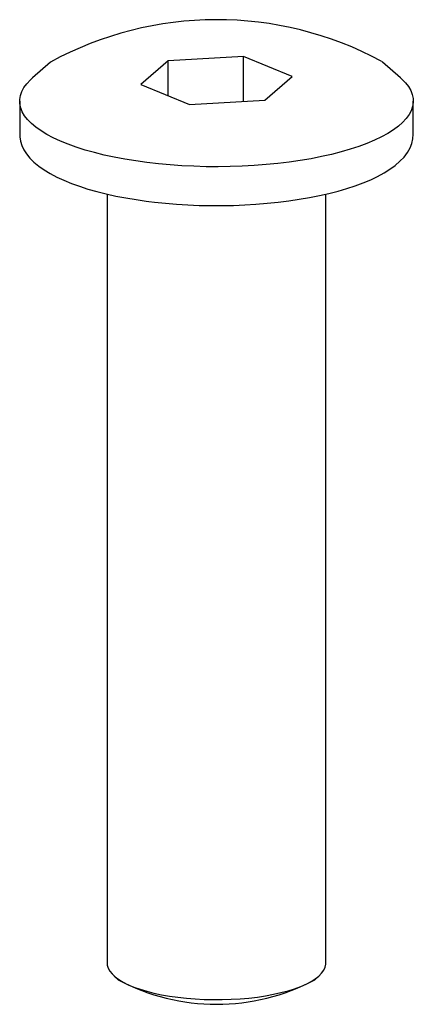
# Paper-space layout '_Диметрия' of a CAD drawing. Units: millimetres. Extents: x -4.5 to 4.5, y -19.7 to 2.8.
import ezdxf

# ---------------------------------------------------------------- set-up
doc = ezdxf.new("R2010")
doc.units = ezdxf.units.MM

psp = doc.layouts.new('_Диметрия')

# ---------------------------------------------------------------- linework, layer by layer
at = {"color": 7, "linetype": 'Continuous', "lineweight": 25}
for p, q in [((-3.796, 1.837), (-4.209, 1.473)), ((-1.108, 1.866), (-1.727, 1.32)), ((0.619, 1.96), (-1.108, 1.866)), ((-1.108, 1.068), (-1.108, 1.866)), ((1.727, 1.508), (0.619, 1.96)), ((0.619, 0.936), (0.619, 1.96)), ((3.773, 1.857), (3.796, 1.837)), ((4.209, 1.473), (3.796, 1.837)), ((1.108, 0.963), (1.727, 1.508)), ((-1.727, 1.32), (-0.619, 0.869)), ((-4.5, 0.943), (-4.5, 0.189)), ((-0.619, 0.869), (1.108, 0.963)), ((4.5, 0.189), (4.5, 0.943)), ((-2.5, -1.183), (-2.5, -18.762)), ((2.5, -18.762), (2.5, -1.182)), ((-2.339, -19.057), (-2.245, -19.139)), ((2.245, -19.139), (2.339, -19.057))]:
    psp.add_line(p, q, dxfattribs=at)
at = {"color": 7, "linetype": 'Continuous', "lineweight": 25, "flags": 128}
for points in [[(-1.591, -0.46), (-1.847, -0.425), (-2.096, -0.385), (-2.337, -0.339), (-2.57, -0.289), (-2.792, -0.234), (-3.004, -0.174), (-3.205, -0.11), (-3.393, -0.042), (-3.569, 0.029), (-3.731, 0.104), (-3.878, 0.182), (-4.012, 0.263), (-4.129, 0.347), (-4.232, 0.433), (-4.318, 0.52), (-4.388, 0.61), (-4.441, 0.701), (-4.477, 0.792), (-4.497, 0.884), (-4.499, 0.977), (-4.484, 1.069), (-4.452, 1.161), (-4.404, 1.252), (-4.338, 1.341), (-4.256, 1.43), (-4.209, 1.473)], [(4.209, 1.473), (4.232, 1.453), (4.318, 1.365), (4.388, 1.276), (4.441, 1.185), (4.477, 1.094), (4.497, 1.001), (4.499, 0.909), (4.484, 0.817), (4.452, 0.725), (4.404, 0.634), (4.338, 0.544), (4.256, 0.456), (4.158, 0.37), (4.045, 0.285), (3.916, 0.204), (3.772, 0.125), (3.613, 0.049), (3.441, -0.024), (3.256, -0.092), (3.059, -0.157), (2.85, -0.218), (2.63, -0.274), (2.4, -0.326), (2.161, -0.373), (1.914, -0.415), (1.66, -0.451), (1.399, -0.483), (1.133, -0.509), (0.863, -0.529), (0.59, -0.544), (0.314, -0.554), (0.037, -0.557), (-0.24, -0.555), (-0.516, -0.547), (-0.79, -0.534), (-1.062, -0.515), (-1.329, -0.49), (-1.591, -0.46)], [(-4.498, 0.192), (-4.497, 0.127), (-4.48, 0.026), (-4.449, -0.072), (-4.403, -0.169), (-4.342, -0.265), (-4.265, -0.359), (-4.173, -0.452), (-4.064, -0.542), (-3.941, -0.629), (-3.804, -0.713), (-3.654, -0.792), (-3.492, -0.867), (-3.319, -0.938), (-3.135, -1.004), (-2.941, -1.066), (-2.737, -1.124), (-2.525, -1.177), (-2.304, -1.226), (-2.075, -1.27), (-1.84, -1.309), (-1.611, -1.342), (-1.545, -1.351)], [(-1.545, -1.351), (-1.416, -1.366), (-1.166, -1.392), (-0.911, -1.413), (-0.654, -1.428), (-0.395, -1.439), (-0.135, -1.444), (0.126, -1.444), (0.387, -1.439), (0.646, -1.429), (0.903, -1.413), (1.157, -1.393), (1.408, -1.367), (1.653, -1.337), (1.893, -1.301), (2.126, -1.261), (2.353, -1.216), (2.571, -1.166), (2.782, -1.112), (2.983, -1.054), (3.174, -0.991), (3.355, -0.924), (3.525, -0.853), (3.684, -0.777), (3.831, -0.697), (3.965, -0.613), (4.087, -0.525), (4.195, -0.431), (4.288, -0.334), (4.365, -0.232), (4.425, -0.128), (4.467, -0.023), (4.492, 0.082), (4.5, 0.185), (4.499, 0.198)], [(-2.5, -18.762), (-2.497, -18.805), (-2.477, -18.874), (-2.441, -18.942), (-2.388, -19.008), (-2.319, -19.073), (-2.234, -19.136), (-2.134, -19.196), (-2.019, -19.253), (-1.89, -19.307), (-1.749, -19.357), (-1.595, -19.404), (-1.431, -19.445), (-1.257, -19.482), (-1.074, -19.514), (-0.884, -19.541), (-0.688, -19.563), (-0.487, -19.579), (-0.283, -19.59), (-0.077, -19.595), (0.13, -19.594), (0.336, -19.588), (0.539, -19.576), (0.739, -19.558), (0.934, -19.535), (1.122, -19.507), (1.303, -19.473), (1.474, -19.435), (1.636, -19.392), (1.787, -19.345), (1.925, -19.294), (2.05, -19.239), (2.161, -19.181), (2.258, -19.12), (2.339, -19.057), (2.404, -18.991), (2.452, -18.924), (2.484, -18.856), (2.499, -18.787), (2.5, -18.762)]]:
    psp.add_lwpolyline(points, dxfattribs=at)
at = {"color": 7, "linetype": 'Continuous', "lineweight": 25}
for centre, radius, start, end in [((0.007, -5.15), 7.954, 61.777, 118.543), ((0, -14.944), 4.758, 241.8487, 298.1513)]:
    psp.add_arc(centre, radius, start, end, dxfattribs=at)

doc.saveas('drawing.dxf')
